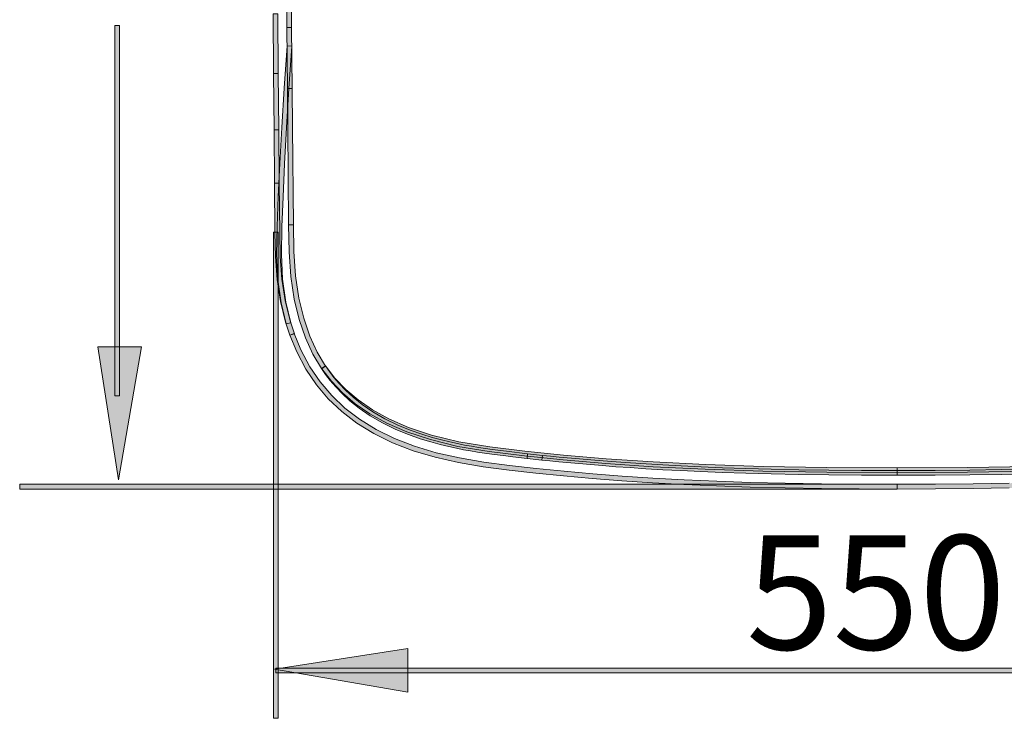
# Model space of a CAD drawing. Units: inches. Extents: x -32 to 234, y 117 to 191.
# Drawn here: x -30 to 18, y 119 to 154 of the extents above; entities that cross this region are included whole.
import ezdxf

# ---------------------------------------------------------------- set-up
doc = ezdxf.new("R2010")
doc.units = ezdxf.units.IN
doc.header["$MEASUREMENT"] = 0
doc.layers.add('Layer 1', color=7, linetype='Continuous')

msp = doc.modelspace()

# ---------------------------------------------------------------- hatches: boundary and pattern name
at = {"layer": 'Layer 1'}
h = msp.add_hatch(color=250, dxfattribs=at)
h.dxf.hatch_style = 2
h.paths.add_polyline_path([(-16.927, 155.179), (-16.915, 153.157), (-16.682, 153.158), (-16.695, 155.181)])
h = msp.add_hatch(color=250, dxfattribs=at)
h.dxf.hatch_style = 2
h.paths.add_polyline_path([(-17.589, 153.835), (-17.568, 150.904), (-17.336, 150.906), (-17.357, 153.837)])
h = msp.add_hatch(color=250, dxfattribs=at)
h.dxf.hatch_style = 2
h.paths.add_polyline_path([(-25.354, 135.072), (-25.121, 135.072), (-25.121, 153.253), (-25.354, 153.253)])
h = msp.add_hatch(color=250, dxfattribs=at)
h.dxf.hatch_style = 2
h.paths.add_polyline_path([(-16.915, 153.157), (-16.892, 150.161), (-16.66, 150.163), (-16.682, 153.159)])
h = msp.add_hatch(color=250, dxfattribs=at)
h.dxf.hatch_style = 2
h.paths.add_polyline_path([(-17.045, 150.186), (-17.165, 148.258), (-17.262, 146.486), (-17.337, 144.863), (-17.391, 143.385), (-17.417, 142.03), (-17.356, 140.777), (-17.197, 139.639), (-16.952, 138.616), (-16.725, 138.67), (-16.968, 139.682), (-17.126, 140.799), (-17.183, 142.033), (-17.157, 143.379), (-17.104, 144.853), (-17.029, 146.474), (-16.932, 148.244), (-16.814, 150.171), (-16.676, 152.251), (-16.909, 152.267)])
h = msp.add_hatch(color=250, dxfattribs=at)
h.dxf.hatch_style = 2
h.paths.add_polyline_path([(-17.568, 150.904), (-17.546, 148.141), (-17.313, 148.143), (-17.336, 150.906)])
h = msp.add_hatch(color=250, dxfattribs=at)
h.dxf.hatch_style = 2
h.paths.add_polyline_path([(-16.892, 150.162), (-16.875, 148.253), (-16.829, 143.479), (-16.595, 143.48), (-16.641, 148.255), (-16.66, 150.164)])
h = msp.add_hatch(color=250, dxfattribs=at)
h.dxf.hatch_style = 2
h.paths.add_polyline_path([(-17.546, 148.141), (-17.523, 145.524), (-17.291, 145.526), (-17.313, 148.143)])
h = msp.add_hatch(color=250, dxfattribs=at)
h.dxf.hatch_style = 2
h.paths.add_polyline_path([(-17.523, 145.524), (-17.5, 143.078), (-17.474, 141.913), (-17.388, 140.786), (-17.221, 139.711), (-16.977, 138.696), (-16.771, 138.059), (-16.549, 138.13), (-16.752, 138.759), (-16.993, 139.756), (-17.157, 140.812), (-17.242, 141.924), (-17.267, 143.082), (-17.291, 145.526)])
h = msp.add_hatch(color=250, dxfattribs=at)
h.dxf.hatch_style = 2
h.paths.add_polyline_path([(-17.579, 119.247), (-17.347, 119.247), (-17.347, 143.107), (-17.579, 143.107)])
h = msp.add_hatch(color=250, dxfattribs=at)
h.dxf.hatch_style = 2
h.paths.add_polyline_path([(-16.828, 143.478), (-16.807, 142.154), (-16.726, 140.939), (-16.558, 139.828), (-16.313, 138.821), (-16.001, 137.919), (-15.635, 137.121), (-15.217, 136.422), (-15.017, 136.54), (-15.429, 137.23), (-15.786, 138.006), (-16.09, 138.886), (-16.33, 139.873), (-16.495, 140.964), (-16.574, 142.163), (-16.596, 143.482)])
h = msp.add_hatch(color=250, dxfattribs=at)
h.dxf.hatch_style = 2
h.paths.add_polyline_path([(42.643, 138.224), (42.279, 137.322), (41.843, 136.499), (41.337, 135.755), (40.765, 135.082), (40.124, 134.474), (39.404, 133.922), (38.594, 133.424), (37.691, 132.983), (36.703, 132.603), (35.637, 132.286), (34.5, 132.028), (33.299, 131.826), (32.043, 131.663), (30.736, 131.514), (29.377, 131.378), (27.97, 131.251), (26.518, 131.141), (25.022, 131.042), (23.481, 130.959), (21.889, 130.888), (20.238, 130.832), (18.528, 130.789), (16.751, 130.759), (14.905, 130.742), (13.03, 130.736), (13.031, 130.503), (14.906, 130.509), (16.753, 130.526), (18.533, 130.557), (20.245, 130.598), (21.897, 130.655), (23.493, 130.726), (25.036, 130.811), (26.535, 130.909), (27.989, 131.019), (29.4, 131.146), (30.761, 131.283), (32.071, 131.431), (33.334, 131.594), (34.546, 131.799), (35.696, 132.061), (36.778, 132.383), (37.783, 132.77), (38.705, 133.22), (39.535, 133.731), (40.276, 134.297), (40.934, 134.921), (41.523, 135.614), (42.042, 136.378), (42.489, 137.224), (42.86, 138.142), (42.898, 138.254), (42.679, 138.33)])
h = msp.add_hatch(color=250, dxfattribs=at)
h.dxf.hatch_style = 2
h.paths.add_polyline_path([(-16.767, 138.05), (-16.434, 137.235), (-15.988, 136.39), (-15.469, 135.624), (-14.883, 134.931), (-14.223, 134.304), (-13.484, 133.738), (-12.655, 133.226), (-11.734, 132.774), (-10.726, 132.385), (-9.642, 132.062), (-8.491, 131.8), (-7.278, 131.596), (-6.011, 131.431), (-4.701, 131.283), (-3.339, 131.146), (-1.928, 131.019), (-0.473, 130.908), (1.025, 130.809), (2.57, 130.726), (4.165, 130.655), (5.817, 130.598), (7.53, 130.557), (9.31, 130.526), (11.159, 130.509), (13.03, 130.503), (13.03, 130.736), (11.16, 130.742), (9.313, 130.759), (7.535, 130.789), (5.825, 130.831), (4.175, 130.888), (2.581, 130.959), (1.039, 131.042), (-0.457, 131.14), (-1.909, 131.251), (-3.316, 131.378), (-4.676, 131.514), (-5.984, 131.662), (-7.244, 131.826), (-8.445, 132.029), (-9.582, 132.287), (-10.651, 132.605), (-11.639, 132.987), (-12.542, 133.429), (-13.352, 133.929), (-14.073, 134.481), (-14.715, 135.091), (-15.285, 135.764), (-15.789, 136.51), (-16.223, 137.334), (-16.551, 138.137)])
h = msp.add_hatch(color=7, dxfattribs=at)
h.dxf.hatch_style = 2
h.paths.add_polyline_path([(-25.185, 130.955), (-24.051, 137.492), (-26.191, 137.492)])
h = msp.add_hatch(color=250, dxfattribs=at)
h.dxf.hatch_style = 2
h.paths.add_polyline_path([(-15.212, 136.415), (-15.017, 136.134), (-14.79, 135.839), (-14.521, 135.526), (-14.203, 135.191), (-13.818, 134.838), (-13.361, 134.471), (-12.824, 134.101), (-12.216, 133.748), (-11.57, 133.432), (-10.947, 133.175), (-10.374, 132.972), (-9.856, 132.813), (-9.392, 132.688), (-8.973, 132.587), (-8.597, 132.505), (-8.243, 132.435), (-7.9, 132.373), (-7.557, 132.315), (-7.211, 132.263), (-6.866, 132.214), (-6.174, 132.126), (-5.826, 132.085), (-5.128, 132.004), (-5.101, 132.235), (-6.147, 132.356), (-6.836, 132.445), (-7.177, 132.493), (-7.52, 132.546), (-7.861, 132.602), (-8.2, 132.664), (-8.549, 132.733), (-8.922, 132.813), (-9.333, 132.913), (-9.791, 133.038), (-10.301, 133.193), (-10.862, 133.392), (-11.474, 133.645), (-12.105, 133.953), (-12.7, 134.298), (-13.223, 134.657), (-13.667, 135.015), (-14.039, 135.358), (-14.35, 135.683), (-14.61, 135.986), (-14.83, 136.272), (-15.021, 136.547)])
h = msp.add_hatch(color=250, dxfattribs=at)
h.dxf.hatch_style = 2
h.paths.add_polyline_path([(-15.208, 136.409), (-14.733, 135.796), (-14.183, 135.225), (-13.557, 134.693), (-12.839, 134.196), (-12.008, 133.736), (-11.028, 133.31), (-9.874, 132.928), (-8.527, 132.599), (-6.983, 132.342), (-5.26, 132.13), (-3.361, 131.936), (-1.266, 131.758), (1.051, 131.601), (3.612, 131.474), (6.445, 131.379), (9.576, 131.325), (13.03, 131.306), (13.03, 131.539), (9.579, 131.557), (6.452, 131.613), (3.623, 131.707), (1.064, 131.834), (-1.248, 131.99), (-3.338, 132.167), (-5.235, 132.362), (-6.95, 132.572), (-8.481, 132.827), (-9.811, 133.15), (-10.947, 133.527), (-11.905, 133.945), (-12.717, 134.393), (-13.416, 134.877), (-14.024, 135.394), (-14.556, 135.949), (-15.025, 136.553)])
h = msp.add_hatch(color=250, dxfattribs=at)
h.dxf.hatch_style = 2
h.paths.add_polyline_path([(40.609, 135.939), (40.075, 135.384), (39.467, 134.869), (38.767, 134.387), (37.955, 133.939), (36.996, 133.523), (35.861, 133.146), (34.533, 132.826), (33.005, 132.571), (31.291, 132.362), (29.398, 132.168), (27.306, 131.99), (24.994, 131.833), (22.435, 131.707), (19.607, 131.612), (16.48, 131.557), (13.03, 131.538), (13.031, 131.306), (16.483, 131.324), (19.614, 131.38), (22.446, 131.474), (25.007, 131.601), (27.323, 131.758), (29.419, 131.936), (31.317, 132.13), (33.038, 132.34), (34.579, 132.597), (35.925, 132.922), (37.08, 133.306), (38.059, 133.729), (38.889, 134.189), (39.608, 134.684), (40.234, 135.214), (40.785, 135.787), (41.269, 136.408), (41.085, 136.551)])
h = msp.add_hatch(color=250, dxfattribs=at)
h.dxf.hatch_style = 2
h.paths.add_polyline_path([(-5.128, 132.004), (-4.403, 131.925), (-4.378, 132.156), (-5.103, 132.235)])
h = msp.add_hatch(color=250, dxfattribs=at)
h.dxf.hatch_style = 2
h.paths.add_polyline_path([(-4.403, 131.924), (-4.005, 131.883), (-3.57, 131.84), (-2.582, 131.749), (-2.023, 131.7), (-1.422, 131.651), (-0.769, 131.601), (-0.065, 131.553), (0.697, 131.503), (1.525, 131.453), (2.422, 131.405), (3.395, 131.36), (4.451, 131.317), (5.6, 131.278), (6.846, 131.243), (8.201, 131.214), (9.677, 131.193), (11.281, 131.181), (13.03, 131.176), (13.031, 131.408), (11.283, 131.413), (9.678, 131.426), (8.206, 131.447), (6.851, 131.475), (5.606, 131.51), (4.461, 131.549), (3.405, 131.593), (2.433, 131.638), (1.537, 131.685), (0.712, 131.735), (-0.049, 131.785), (-0.752, 131.833), (-1.404, 131.884), (-2.004, 131.932), (-2.561, 131.981), (-3.548, 132.072), (-3.982, 132.115), (-4.378, 132.156)])
h = msp.add_hatch(color=250, dxfattribs=at)
h.dxf.hatch_style = 2
h.paths.add_polyline_path([(31.283, 132.248), (30.926, 132.208), (30.124, 132.123), (29.663, 132.078), (29.159, 132.029), (28.611, 131.979), (28.016, 131.929), (27.367, 131.876), (26.666, 131.823), (25.897, 131.77), (25.062, 131.716), (24.151, 131.665), (23.155, 131.615), (22.067, 131.567), (20.877, 131.523), (19.578, 131.485), (18.154, 131.454), (16.595, 131.428), (14.89, 131.414), (13.03, 131.409), (13.031, 131.176), (14.892, 131.181), (16.598, 131.196), (18.159, 131.22), (19.583, 131.253), (20.885, 131.29), (22.078, 131.335), (23.167, 131.382), (24.163, 131.432), (25.075, 131.484), (25.913, 131.538), (26.683, 131.591), (27.387, 131.644), (28.035, 131.697), (28.631, 131.747), (29.181, 131.797), (29.686, 131.846), (30.147, 131.891), (30.951, 131.977), (31.309, 132.017), (31.996, 132.096), (31.97, 132.327)])
h = msp.add_hatch(color=250, dxfattribs=at)
h.dxf.hatch_style = 2
h.paths.add_polyline_path([(-30.025, 130.504), (13.03, 130.504), (13.03, 130.736), (-30.025, 130.736)])
h = msp.add_hatch(color=7, dxfattribs=at)
h.dxf.hatch_style = 2
h.paths.add_polyline_path([(-17.523, 121.663), (-10.987, 120.53), (-10.987, 122.669)])
h = msp.add_hatch(color=250, dxfattribs=at)
h.dxf.hatch_style = 2
h.paths.add_polyline_path([(-17.463, 121.483), (43.523, 121.483), (43.523, 121.715), (-17.463, 121.715)])

# ---------------------------------------------------------------- linework, layer by layer
at = {"layer": 'Layer 1', "lineweight": 0}
for points in [[(-16.927, 155.179), (-16.915, 153.157), (-16.682, 153.158), (-16.695, 155.181), (-16.927, 155.179)], [(-17.589, 153.835), (-17.568, 150.904), (-17.336, 150.906), (-17.357, 153.837), (-17.589, 153.835)], [(-25.354, 135.072), (-25.121, 135.072), (-25.121, 153.253), (-25.354, 153.253), (-25.354, 135.072)], [(-16.915, 153.157), (-16.892, 150.161), (-16.66, 150.163), (-16.682, 153.159), (-16.915, 153.157)], [(-17.045, 150.186), (-17.165, 148.258), (-17.262, 146.486), (-17.337, 144.863), (-17.391, 143.385), (-17.417, 142.03), (-17.356, 140.777), (-17.197, 139.639), (-16.952, 138.616), (-16.725, 138.67), (-16.968, 139.682), (-17.126, 140.799), (-17.183, 142.033), (-17.157, 143.379), (-17.104, 144.853), (-17.029, 146.474), (-16.932, 148.244), (-16.814, 150.171), (-16.676, 152.251), (-16.909, 152.267), (-17.045, 150.186)], [(-17.568, 150.904), (-17.546, 148.141), (-17.313, 148.143), (-17.336, 150.906), (-17.568, 150.904)], [(-16.892, 150.162), (-16.875, 148.253), (-16.829, 143.479), (-16.595, 143.48), (-16.641, 148.255), (-16.66, 150.164), (-16.892, 150.162)], [(-17.546, 148.141), (-17.523, 145.524), (-17.291, 145.526), (-17.313, 148.143), (-17.546, 148.141)], [(-17.523, 145.524), (-17.5, 143.078), (-17.474, 141.913), (-17.388, 140.786), (-17.221, 139.711), (-16.977, 138.696), (-16.771, 138.059), (-16.549, 138.13), (-16.752, 138.759), (-16.993, 139.756), (-17.157, 140.812), (-17.242, 141.924), (-17.267, 143.082), (-17.291, 145.526), (-17.523, 145.524)], [(-17.579, 119.247), (-17.347, 119.247), (-17.347, 143.107), (-17.579, 143.107), (-17.579, 119.247)], [(-16.828, 143.478), (-16.807, 142.154), (-16.726, 140.939), (-16.558, 139.828), (-16.313, 138.821), (-16.001, 137.919), (-15.635, 137.121), (-15.217, 136.422), (-15.017, 136.54), (-15.429, 137.23), (-15.786, 138.006), (-16.09, 138.886), (-16.33, 139.873), (-16.495, 140.964), (-16.574, 142.163), (-16.596, 143.482), (-16.828, 143.478)], [(-16.767, 138.05), (-16.434, 137.235), (-15.988, 136.39), (-15.469, 135.624), (-14.883, 134.931), (-14.223, 134.304), (-13.484, 133.738), (-12.655, 133.226), (-11.734, 132.774), (-10.726, 132.385), (-9.642, 132.062), (-8.491, 131.8), (-7.278, 131.596), (-6.011, 131.431), (-4.701, 131.283), (-3.339, 131.146), (-1.928, 131.019), (-0.473, 130.908), (1.025, 130.809), (2.57, 130.726), (4.165, 130.655), (5.817, 130.598), (7.53, 130.557), (9.31, 130.526), (11.159, 130.509), (13.03, 130.503), (13.03, 130.736), (11.16, 130.742), (9.313, 130.759), (7.535, 130.789), (5.825, 130.831), (4.175, 130.888), (2.581, 130.959), (1.039, 131.042), (-0.457, 131.14), (-1.909, 131.251), (-3.316, 131.378), (-4.676, 131.514), (-5.984, 131.662), (-7.244, 131.826), (-8.445, 132.029), (-9.582, 132.287), (-10.651, 132.605), (-11.639, 132.987), (-12.542, 133.429), (-13.352, 133.929), (-14.073, 134.481), (-14.715, 135.091), (-15.285, 135.764), (-15.789, 136.51), (-16.223, 137.334), (-16.551, 138.137), (-16.767, 138.05)], [(-25.185, 130.955), (-24.051, 137.492), (-26.191, 137.492), (-25.185, 130.955)], [(-15.212, 136.415), (-15.017, 136.134), (-14.79, 135.839), (-14.521, 135.526), (-14.203, 135.191), (-13.818, 134.838), (-13.361, 134.471), (-12.824, 134.101), (-12.216, 133.748), (-11.57, 133.432), (-10.947, 133.175), (-10.374, 132.972), (-9.856, 132.813), (-9.392, 132.688), (-8.973, 132.587), (-8.597, 132.505), (-8.243, 132.435), (-7.9, 132.373), (-7.557, 132.315), (-7.211, 132.263), (-6.866, 132.214), (-6.174, 132.126), (-5.826, 132.085), (-5.128, 132.004), (-5.101, 132.235), (-6.147, 132.356), (-6.836, 132.445), (-7.177, 132.493), (-7.52, 132.546), (-7.861, 132.602), (-8.2, 132.664), (-8.549, 132.733), (-8.922, 132.813), (-9.333, 132.913), (-9.791, 133.038), (-10.301, 133.193), (-10.862, 133.392), (-11.474, 133.645), (-12.105, 133.953), (-12.7, 134.298), (-13.223, 134.657), (-13.667, 135.015), (-14.039, 135.358), (-14.35, 135.683), (-14.61, 135.986), (-14.83, 136.272), (-15.021, 136.547), (-15.212, 136.415)], [(-15.208, 136.409), (-14.733, 135.796), (-14.183, 135.225), (-13.557, 134.693), (-12.839, 134.196), (-12.008, 133.736), (-11.028, 133.31), (-9.874, 132.928), (-8.527, 132.599), (-6.983, 132.342), (-5.26, 132.13), (-3.361, 131.936), (-1.266, 131.758), (1.051, 131.601), (3.612, 131.474), (6.445, 131.379), (9.576, 131.325), (13.03, 131.306), (13.03, 131.539), (9.579, 131.557), (6.452, 131.613), (3.623, 131.707), (1.064, 131.834), (-1.248, 131.99), (-3.338, 132.167), (-5.235, 132.362), (-6.95, 132.572), (-8.481, 132.827), (-9.811, 133.15), (-10.947, 133.527), (-11.905, 133.945), (-12.717, 134.393), (-13.416, 134.877), (-14.024, 135.394), (-14.556, 135.949), (-15.025, 136.553), (-15.208, 136.409)], [(-5.128, 132.004), (-4.403, 131.925), (-4.378, 132.156), (-5.103, 132.235), (-5.128, 132.004)], [(-4.403, 131.924), (-4.005, 131.883), (-3.57, 131.84), (-2.582, 131.749), (-2.023, 131.7), (-1.422, 131.651), (-0.769, 131.601), (-0.065, 131.553), (0.697, 131.503), (1.525, 131.453), (2.422, 131.405), (3.395, 131.36), (4.451, 131.317), (5.6, 131.278), (6.846, 131.243), (8.201, 131.214), (9.677, 131.193), (11.281, 131.181), (13.03, 131.176), (13.031, 131.408), (11.283, 131.413), (9.678, 131.426), (8.206, 131.447), (6.851, 131.475), (5.606, 131.51), (4.461, 131.549), (3.405, 131.593), (2.433, 131.638), (1.537, 131.685), (0.712, 131.735), (-0.049, 131.785), (-0.752, 131.833), (-1.404, 131.884), (-2.004, 131.932), (-2.561, 131.981), (-3.548, 132.072), (-3.982, 132.115), (-4.378, 132.156), (-4.403, 131.924)], [(19.607, 131.612), (16.48, 131.557), (13.03, 131.538), (13.031, 131.306), (16.483, 131.324), (19.614, 131.38)], [(19.578, 131.485), (18.154, 131.454), (16.595, 131.428), (14.89, 131.414), (13.03, 131.409), (13.031, 131.176), (14.892, 131.181), (16.598, 131.196), (18.159, 131.22), (19.583, 131.253)], [(-30.025, 130.504), (13.03, 130.504), (13.03, 130.736), (-30.025, 130.736), (-30.025, 130.504)], [(18.528, 130.789), (16.751, 130.759), (14.905, 130.742), (13.03, 130.736), (13.031, 130.503), (14.906, 130.509), (16.753, 130.526), (18.533, 130.557)], [(-17.523, 121.663), (-10.987, 120.53), (-10.987, 122.669), (-17.523, 121.663)], [(-17.463, 121.483), (43.523, 121.483), (43.523, 121.715), (-17.463, 121.715), (-17.463, 121.483)]]:
    msp.add_lwpolyline(points, dxfattribs=at)
at = {"layer": 'Layer 1', "color": 7, "lineweight": 5}
for points in [[(-25.185, 130.955), (-24.051, 137.492), (-26.191, 137.492), (-25.185, 130.955)], [(-17.523, 121.663), (-10.987, 120.53), (-10.987, 122.669), (-17.523, 121.663)]]:
    msp.add_lwpolyline(points, dxfattribs=at)
at = {"layer": 'Layer 1', "color": 250, "lineweight": 13}
msp.add_lwpolyline([(-25.121, 135.405), (-25.121, 135.468)], dxfattribs=at)

# ---------------------------------------------------------------- texts
at = {"layer": 'Layer 1', "color": 7, "insert": (5.617, 122.624), "char_height": 5.60999, "attachment_point": 7}
msp.add_mtext('\\fHelvetica 55 Roman|b0|i0|c0|p34;\\W1;550', dxfattribs=at)

doc.saveas('drawing.dxf')
